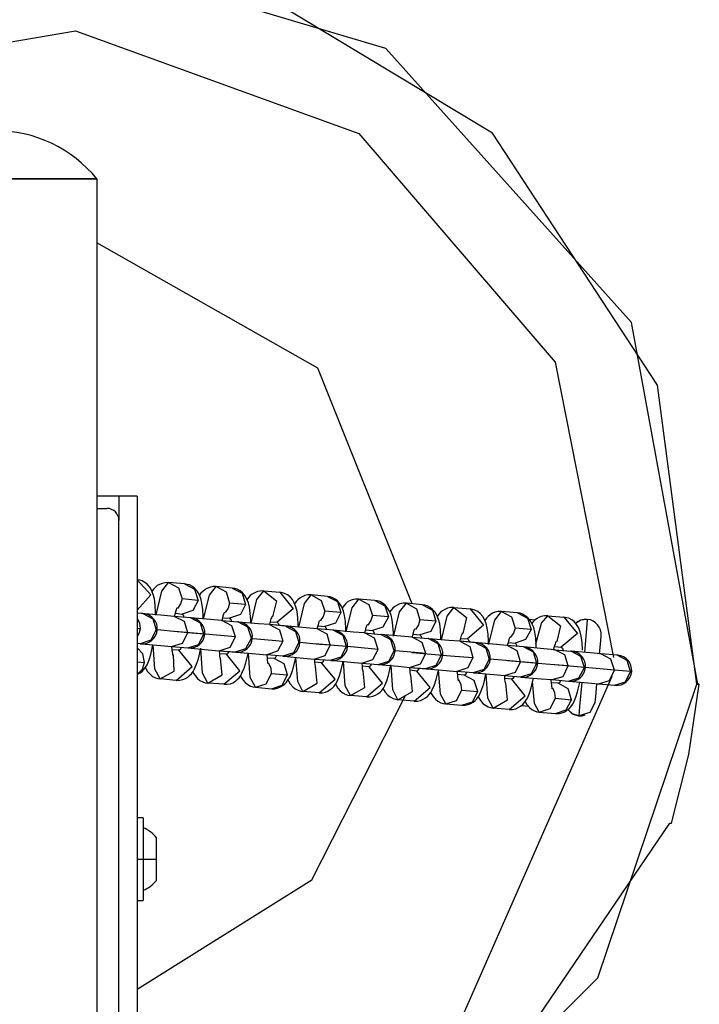
# Model space of a CAD drawing. Units: inches. Extents: x 254 to 340, y 150 to 270.
# Drawn here: x 294 to 295, y 211 to 212 of the extents above; entities that cross this region are included whole.
import ezdxf

# ---------------------------------------------------------------- set-up
doc = ezdxf.new("R2010")
doc.units = ezdxf.units.IN
doc.header["$MEASUREMENT"] = 0
doc.layers.add('Ebene 1', color=7, linetype='Continuous')

# ---------------------------------------------------------------- blocks, each defined once
blk = doc.blocks.new('block 2')
at = {"layer": 'Ebene 1', "color": 179, "lineweight": 25, "true_color": 0x1a171b}
for points in [[(295.1679, 211.081), (295.1029, 211.5752), (294.8302, 211.9922), (294.4034, 212.2496), (293.907, 212.2963), (293.4396, 212.1231), (293.0937, 211.7643), (292.938, 211.2908)], [(295.1696, 211.081), (295.0599, 211.6792), (294.6535, 212.1321), (294.0704, 212.3057)], [(293.0805, 211.3005), (293.2629, 211.7638), (293.6494, 212.0778), (294.1405, 212.1612), (294.6091, 211.9915), (294.9336, 211.6136), (295.0299, 211.1251)], [(294.1758, 211.9166), (294.0072, 211.9166), (293.8389, 211.9166)], [(293.8882, 211.9166), (294.0718, 211.9166), (294.1758, 211.9166)], [(294.1758, 211.9166), (294.1758, 209.1166)], [(294.6973, 211.214), (294.5412, 211.6038), (294.1758, 211.8108)], [(294.2122, 211.3917), (294.1758, 211.3917)], [(294.2422, 211.3917), (294.2337, 211.3917), (294.2122, 211.3917)], [(294.2122, 211.3917), (294.2122, 211.3518)], [(294.2422, 211.3917), (294.2422, 210.1915)], [(294.1772, 211.3716), (294.1924, 211.3716)], [(294.2122, 210.2318), (294.2122, 211.3518)], [(294.2423, 211.2534), (294.2647, 211.2288), (294.2422, 211.2036)], [(294.2732, 211.1949), (294.2728, 211.2002), (294.2721, 211.2117), (294.2708, 211.2221), (294.2689, 211.2295), (294.2661, 211.2365), (294.2632, 211.2415), (294.2594, 211.246), (294.2551, 211.2491), (294.2506, 211.2517), (294.2468, 211.2527), (294.2423, 211.2534)], [(294.2944, 211.2491), (294.2887, 211.2488), (294.2835, 211.2477), (294.2792, 211.246), (294.2752, 211.244), (294.2721, 211.241), (294.2692, 211.2383), (294.2664, 211.2343)], [(294.2735, 211.1955), (294.283, 211.2348), (294.2944, 211.2491)], [(294.2944, 211.2491), (294.3109, 211.2403), (294.3166, 211.2221)], [(294.3207, 211.2467), (294.2944, 211.2491)], [(294.3514, 211.1888), (294.3514, 211.1935), (294.3507, 211.2047), (294.3493, 211.215), (294.3476, 211.2224), (294.3447, 211.2298), (294.3419, 211.2343), (294.3378, 211.239), (294.3338, 211.2422), (294.329, 211.245), (294.325, 211.246), (294.3207, 211.2467)], [(294.3207, 211.2467), (294.3374, 211.2379), (294.3431, 211.2195)], [(294.3731, 211.2422), (294.3674, 211.2422), (294.362, 211.241), (294.3577, 211.2393), (294.354, 211.2369), (294.3507, 211.2341), (294.3479, 211.2312), (294.3452, 211.2274)], [(294.3522, 211.1888), (294.3617, 211.2281), (294.3731, 211.2422)], [(294.3731, 211.2422), (294.3894, 211.2334), (294.3953, 211.215)], [(294.3994, 211.2396), (294.3731, 211.2422)], [(294.4301, 211.1821), (294.4301, 211.1864), (294.4294, 211.1981), (294.428, 211.2083), (294.4263, 211.2157), (294.4234, 211.2228), (294.4206, 211.2278), (294.4165, 211.2322), (294.4125, 211.2355), (294.4075, 211.2379), (294.4036, 211.239), (294.3994, 211.2396)], [(294.3994, 211.2396), (294.416, 211.2312), (294.4216, 211.2129)], [(294.4516, 211.2355), (294.4459, 211.235), (294.4411, 211.2341), (294.4368, 211.2322), (294.4328, 211.2298), (294.4294, 211.2274), (294.4266, 211.2241), (294.4239, 211.2202)], [(294.4308, 211.1819), (294.4404, 211.221), (294.4516, 211.2355)], [(294.4516, 211.2355), (294.4728, 211.2188), (294.4664, 211.1923)], [(294.4516, 211.2355), (294.4785, 211.2329)], [(294.4785, 211.2329), (294.5004, 211.2057), (294.4738, 211.1833)], [(294.5092, 211.1754), (294.5088, 211.1797), (294.5081, 211.1909), (294.5067, 211.2012), (294.5048, 211.2086), (294.5021, 211.2157), (294.4993, 211.2207), (294.4954, 211.2252), (294.4911, 211.2285), (294.4862, 211.2309), (294.4828, 211.2322), (294.4785, 211.2329)], [(294.3166, 211.2221), (294.314, 211.2136), (294.3092, 211.2062)], [(294.3431, 211.2195), (294.3166, 211.2221)], [(294.3431, 211.2195), (294.3345, 211.2026), (294.3166, 211.1969)], [(294.5303, 211.2285), (294.5248, 211.2285), (294.5195, 211.2274), (294.5152, 211.2255), (294.5112, 211.2231), (294.5081, 211.2202), (294.5052, 211.2174), (294.5024, 211.214)], [(294.5095, 211.1751), (294.519, 211.2143), (294.5303, 211.2285)], [(294.5303, 211.2285), (294.5469, 211.2195), (294.5526, 211.2016)], [(294.5569, 211.2262), (294.5303, 211.2285)], [(294.5875, 211.1676), (294.5875, 211.173), (294.5868, 211.1844), (294.5853, 211.1945), (294.5837, 211.2019), (294.5806, 211.209), (294.5775, 211.214), (294.5738, 211.2185), (294.5696, 211.2217), (294.565, 211.2241), (294.561, 211.2255), (294.5569, 211.2262)], [(294.5569, 211.2262), (294.5734, 211.2174), (294.5791, 211.1992)], [(294.6091, 211.2217), (294.6034, 211.2214), (294.598, 211.2202), (294.5937, 211.2185), (294.5899, 211.2164), (294.5868, 211.2136), (294.5839, 211.2107), (294.5812, 211.2069)], [(294.5882, 211.1682), (294.5977, 211.2073), (294.6091, 211.2217)], [(294.6091, 211.2217), (294.6256, 211.2129), (294.6313, 211.1945)], [(294.6354, 211.2191), (294.6091, 211.2217)], [(294.6661, 211.1602), (294.6661, 211.1659), (294.6654, 211.1773), (294.664, 211.1875), (294.6623, 211.1949), (294.6594, 211.2019), (294.6563, 211.2069), (294.6525, 211.2116), (294.6482, 211.2147), (294.6435, 211.2174), (294.6397, 211.2185), (294.6354, 211.2191)], [(294.6354, 211.2191), (294.652, 211.2104), (294.6578, 211.1921)], [(294.3042, 211.1931), (294.3045, 211.1938), (294.3057, 211.1988), (294.3066, 211.2026), (294.3073, 211.2047), (294.308, 211.2064), (294.3085, 211.2073)], [(294.3829, 211.1861), (294.3832, 211.1868), (294.3843, 211.1916), (294.3853, 211.1955), (294.3865, 211.1981), (294.3867, 211.1995), (294.387, 211.2002)], [(294.3953, 211.215), (294.3927, 211.2064), (294.3879, 211.1992)], [(294.4216, 211.2129), (294.3953, 211.215)], [(294.4216, 211.2129), (294.4132, 211.1961), (294.3953, 211.19)], [(294.5526, 211.2016), (294.5502, 211.1928), (294.5452, 211.1857)], [(294.5791, 211.1992), (294.5526, 211.2016)], [(294.5791, 211.1992), (294.5703, 211.1821), (294.5526, 211.1761)], [(294.6876, 211.2147), (294.6821, 211.2147), (294.6768, 211.2136), (294.6726, 211.2117), (294.6687, 211.2093), (294.6654, 211.2064), (294.6626, 211.2036), (294.6599, 211.1999)], [(294.6668, 211.1613), (294.6764, 211.2005), (294.6876, 211.2147)], [(294.6876, 211.2147), (294.7043, 211.2057), (294.71, 211.1875)], [(294.7141, 211.2123), (294.6876, 211.2147)], [(294.7448, 211.1547), (294.7448, 211.1589), (294.7441, 211.1706), (294.7427, 211.1807), (294.7408, 211.1881), (294.7381, 211.1952), (294.735, 211.2002), (294.731, 211.2047), (294.7271, 211.208), (294.7222, 211.2104), (294.7183, 211.2116), (294.7141, 211.2123)], [(294.7141, 211.2123), (294.7307, 211.2033), (294.7364, 211.1854)], [(294.7663, 211.208), (294.7608, 211.2076), (294.7555, 211.2064), (294.7512, 211.2047), (294.7474, 211.2023), (294.7441, 211.1999), (294.7414, 211.1968), (294.7384, 211.1928)], [(294.7455, 211.1542), (294.755, 211.1935), (294.7663, 211.208)], [(294.7663, 211.208), (294.7872, 211.1914), (294.7811, 211.1649)], [(294.7663, 211.208), (294.7929, 211.2055)], [(294.7929, 211.2055), (294.8151, 211.1783), (294.7886, 211.1558)], [(294.8235, 211.1466), (294.8235, 211.1521), (294.8227, 211.1635), (294.8213, 211.1737), (294.8197, 211.1811), (294.8168, 211.1881), (294.8139, 211.1931), (294.8097, 211.1976), (294.8058, 211.2009), (294.801, 211.2033), (294.797, 211.2047), (294.7929, 211.2055)], [(294.8451, 211.2009), (294.8394, 211.2009), (294.834, 211.1999), (294.8299, 211.1981), (294.8259, 211.1955), (294.8227, 211.1928), (294.8199, 211.19), (294.8171, 211.1861)], [(294.8239, 211.1475), (294.8337, 211.1868), (294.8451, 211.2009)], [(294.8451, 211.2009), (294.8616, 211.1921), (294.8673, 211.1737)], [(294.8714, 211.1988), (294.8451, 211.2009)], [(294.3038, 211.1931), (294.2813, 211.1949), (294.2422, 211.1983)], [(294.2516, 211.1976), (294.2422, 211.1983)], [(294.2422, 211.1902), (294.2463, 211.1821), (294.2475, 211.173)], [(294.253, 211.1974), (294.2527, 211.1974), (294.2516, 211.1976)], [(294.253, 211.1974), (294.2527, 211.1974), (294.2516, 211.1976)], [(294.2516, 211.1976), (294.2682, 211.1888), (294.2739, 211.1706)], [(294.326, 211.1659), (294.3204, 211.1844), (294.3038, 211.1931)], [(294.3304, 211.1907), (294.3038, 211.1931)], [(294.3057, 211.1981), (294.3166, 211.1969)], [(294.3166, 211.1969), (294.3183, 211.1955), (294.3197, 211.1916)], [(294.3825, 211.1861), (294.3638, 211.1878), (294.3304, 211.1907)], [(294.3317, 211.1907), (294.3314, 211.1907), (294.3304, 211.1907)], [(294.3317, 211.1907), (294.3314, 211.1907), (294.3304, 211.1907)], [(294.3526, 211.1639), (294.3469, 211.1819), (294.3304, 211.1907)], [(294.4048, 211.1592), (294.3991, 211.1773), (294.3825, 211.1861)], [(294.3825, 211.1861), (294.4089, 211.184)], [(294.3843, 211.1909), (294.3953, 211.19)], [(294.3953, 211.19), (294.397, 211.1885), (294.3984, 211.1847)], [(294.4105, 211.1837), (294.4101, 211.184), (294.4089, 211.184)], [(294.4105, 211.1837), (294.4101, 211.184), (294.4089, 211.184)], [(294.4313, 211.1568), (294.4256, 211.1751), (294.4089, 211.184)], [(294.4613, 211.1794), (294.4428, 211.1807), (294.4101, 211.1837)], [(294.4614, 211.1794), (294.462, 211.18), (294.463, 211.1847), (294.464, 211.1888), (294.4651, 211.1909), (294.4654, 211.1928), (294.4661, 211.1935)], [(294.463, 211.184), (294.4738, 211.1833)], [(294.4738, 211.1833), (294.4756, 211.1819), (294.4769, 211.178)], [(294.5403, 211.1723), (294.5403, 211.173), (294.5417, 211.178), (294.5426, 211.1819), (294.5434, 211.1844), (294.5441, 211.1857), (294.5445, 211.1864)], [(294.6313, 211.1945), (294.6287, 211.1861), (294.6239, 211.1787)], [(294.6578, 211.1921), (294.6313, 211.1945)], [(294.6578, 211.1921), (294.6489, 211.1751), (294.6313, 211.1695)], [(294.71, 211.1875), (294.7074, 211.179), (294.7026, 211.1716)], [(294.7364, 211.1854), (294.71, 211.1875)], [(294.7364, 211.1854), (294.7279, 211.1683), (294.71, 211.1623)], [(294.9021, 211.1409), (294.9021, 211.1454), (294.9014, 211.1568), (294.9, 211.167), (294.8983, 211.1744), (294.8952, 211.1814), (294.8922, 211.1864), (294.8885, 211.1909), (294.8842, 211.1942), (294.8795, 211.1968), (294.8757, 211.1981), (294.8714, 211.1988)], [(294.8714, 211.1988), (294.8879, 211.19), (294.8938, 211.1716)], [(294.9003, 211.1868), (294.8905, 211.1878)], [(294.9215, 211.1942), (294.9158, 211.1942), (294.9107, 211.1931), (294.9064, 211.1914), (294.9026, 211.1888), (294.8993, 211.1861), (294.8966, 211.1833), (294.8952, 211.1814)], [(294.9019, 211.1475), (294.911, 211.1819), (294.9215, 211.1942)], [(294.9215, 211.1942), (294.9424, 211.1776), (294.9363, 211.1513)], [(294.9215, 211.1942), (294.9481, 211.1916)], [(294.9481, 211.1916), (294.9703, 211.1649), (294.9438, 211.142)], [(294.9787, 211.1373), (294.9787, 211.1385), (294.978, 211.1501), (294.9767, 211.1602), (294.9748, 211.1676), (294.972, 211.1747), (294.9689, 211.1797), (294.9649, 211.1844), (294.961, 211.1875), (294.9562, 211.19), (294.9522, 211.1909), (294.9481, 211.1916)], [(294.9868, 211.1881), (294.9761, 211.1868), (294.967, 211.1811)], [(294.9868, 211.1881), (294.9854, 211.173), (294.9823, 211.1339)], [(294.2422, 211.1733), (294.2454, 211.173), (294.2475, 211.173)], [(294.2475, 211.173), (294.2456, 211.1659), (294.2422, 211.1595)], [(294.2739, 211.1706), (294.2651, 211.1535), (294.2475, 211.1475)], [(294.2739, 211.1706), (294.2752, 211.1706), (294.2756, 211.1706)], [(294.326, 211.1659), (294.3085, 211.1676), (294.2759, 211.1706)], [(294.4048, 211.1592), (294.3674, 211.1623), (294.3045, 211.1682)], [(294.4613, 211.1794), (294.4778, 211.1706), (294.4835, 211.1521)], [(294.4876, 211.1768), (294.4613, 211.1794)], [(294.5398, 211.1723), (294.5098, 211.1751), (294.4614, 211.1794)], [(294.489, 211.1768), (294.4887, 211.1768), (294.4876, 211.1768)], [(294.489, 211.1768), (294.4887, 211.1768), (294.4876, 211.1768)], [(294.4876, 211.1768), (294.5042, 211.1682), (294.5098, 211.1501)], [(294.5617, 211.1454), (294.5565, 211.1635), (294.5398, 211.1723)], [(294.5663, 211.1702), (294.5398, 211.1723)], [(294.5417, 211.1773), (294.5526, 211.1761)], [(294.5526, 211.1761), (294.5543, 211.1747), (294.5558, 211.1709)], [(294.5677, 211.1699), (294.5674, 211.1702), (294.5663, 211.1702)], [(294.5677, 211.1699), (294.5674, 211.1702), (294.5663, 211.1702)], [(294.6185, 211.1656), (294.5999, 211.167), (294.5663, 211.1702)], [(294.5886, 211.143), (294.5829, 211.1613), (294.5663, 211.1702)], [(294.6189, 211.1656), (294.6189, 211.1663), (294.6203, 211.1713), (294.6213, 211.1751), (294.622, 211.1773), (294.6227, 211.179), (294.6232, 211.1797)], [(294.6203, 211.1706), (294.6313, 211.1695)], [(294.6313, 211.1695), (294.633, 211.1682), (294.6344, 211.1642)], [(294.6976, 211.1585), (294.6976, 211.1592), (294.699, 211.1642), (294.7, 211.1682), (294.7007, 211.1706), (294.7014, 211.172), (294.7017, 211.1726)], [(294.8673, 211.1737), (294.8647, 211.1652), (294.8593, 211.1582)], [(294.8938, 211.1716), (294.8673, 211.1737)], [(294.8938, 211.1716), (294.8848, 211.1547), (294.8673, 211.1487)], [(294.2992, 211.1434), (294.3173, 211.1489), (294.326, 211.1659)], [(294.3526, 211.1639), (294.326, 211.1659)], [(294.326, 211.1409), (294.3438, 211.1466), (294.3526, 211.1639)], [(294.3543, 211.1635), (294.354, 211.1635), (294.3526, 211.1639)], [(294.3782, 211.1363), (294.396, 211.1423), (294.4048, 211.1592)], [(294.4048, 211.1342), (294.4223, 211.1399), (294.4313, 211.1568)], [(294.4328, 211.1568), (294.4327, 211.1568), (294.4313, 211.1568)], [(294.4335, 211.1564), (294.4657, 211.1535), (294.4835, 211.1521)], [(294.4835, 211.1521), (294.4747, 211.1353), (294.4566, 211.1296)], [(294.6408, 211.1385), (294.6351, 211.1568), (294.6185, 211.1656)], [(294.6185, 211.1656), (294.6451, 211.1632)], [(294.6973, 211.1585), (294.6785, 211.1602), (294.6451, 211.1632)], [(294.6464, 211.1632), (294.6461, 211.1632), (294.6451, 211.1632)], [(294.6464, 211.1632), (294.6461, 211.1632), (294.6451, 211.1632)], [(294.6673, 211.1363), (294.6616, 211.1542), (294.6451, 211.1632)], [(294.7195, 211.1318), (294.7138, 211.1497), (294.6973, 211.1585)], [(294.6973, 211.1585), (294.7236, 211.1564)], [(294.699, 211.1635), (294.71, 211.1623)], [(294.71, 211.1623), (294.7116, 211.1609), (294.7131, 211.1571)], [(294.725, 211.1561), (294.7246, 211.1564), (294.7236, 211.1564)], [(294.725, 211.1561), (294.7246, 211.1564), (294.7236, 211.1564)], [(294.7458, 211.1292), (294.7401, 211.1475), (294.7236, 211.1564)], [(294.7758, 211.152), (294.7575, 211.1533), (294.7246, 211.1561)], [(294.7758, 211.152), (294.7925, 211.143), (294.7977, 211.1248)], [(294.8023, 211.1494), (294.7758, 211.152)], [(294.7763, 211.152), (294.7765, 211.1527), (294.7777, 211.1571), (294.7787, 211.1613), (294.7798, 211.1635), (294.7801, 211.1652), (294.7805, 211.1659)], [(294.8542, 211.1447), (294.8242, 211.1475), (294.7763, 211.152)], [(294.7777, 211.1564), (294.7886, 211.1558)], [(294.7886, 211.1558), (294.7903, 211.1542), (294.7918, 211.1504)], [(294.8549, 211.1447), (294.8549, 211.1454), (294.8562, 211.1504), (294.8573, 211.1542), (294.858, 211.1568), (294.8587, 211.1582), (294.8592, 211.1589)], [(294.9312, 211.137), (294.9314, 211.1389), (294.9327, 211.1437), (294.9339, 211.1475), (294.9346, 211.1501), (294.9353, 211.1515), (294.9357, 211.1521)], [(295.007, 211.1313), (295.009, 211.1528), (295.0097, 211.1609)], [(294.2475, 211.1475), (294.2422, 211.1482)], [(294.2547, 211.1168), (294.252, 211.1311), (294.2422, 211.1413)], [(294.2423, 211.0968), (294.2475, 211.0996), (294.2506, 211.102), (294.2534, 211.1053), (294.2563, 211.1093), (294.2587, 211.113), (294.2623, 211.1211), (294.2651, 211.1299), (294.2685, 211.1458)], [(294.2475, 211.1475), (294.2485, 211.1475), (294.2485, 211.1475)], [(294.2475, 211.1475), (294.2485, 211.1475), (294.2485, 211.1475)], [(294.2489, 211.1475), (294.2813, 211.1447), (294.2992, 211.1434)], [(294.2806, 211.0898), (294.2718, 211.1056), (294.2689, 211.1458)], [(294.2992, 211.1434), (294.326, 211.1409)], [(294.3018, 211.1285), (294.3012, 211.1289), (294.3012, 211.1299), (294.3011, 211.1318), (294.3006, 211.1342), (294.3004, 211.1373), (294.2999, 211.143)], [(294.3112, 211.137), (294.3004, 211.138)], [(294.3071, 211.0872), (294.3126, 211.0877), (294.318, 211.0886), (294.3223, 211.0905), (294.326, 211.0925), (294.3291, 211.0955), (294.3321, 211.0982), (294.335, 211.102), (294.3371, 211.1063), (294.3405, 211.1141), (294.3438, 211.1229), (294.3476, 211.1406)], [(294.3071, 211.0872), (294.3335, 211.1101), (294.3112, 211.137)], [(294.3155, 211.142), (294.3133, 211.1385), (294.3112, 211.137)], [(294.326, 211.1409), (294.3596, 211.138), (294.3782, 211.1363)], [(294.326, 211.1409), (294.3267, 211.1409), (294.3271, 211.1409)], [(294.326, 211.1409), (294.3267, 211.1409), (294.3271, 211.1409)], [(294.3593, 211.0827), (294.3505, 211.0989), (294.3476, 211.1392)], [(294.3782, 211.1363), (294.4266, 211.132), (294.4566, 211.1296)], [(294.3782, 211.1363), (294.4048, 211.1342)], [(294.3805, 211.1215), (294.3801, 211.1222), (294.3801, 211.1234), (294.3798, 211.1248), (294.3793, 211.1272), (294.3791, 211.1303), (294.3786, 211.1359)], [(294.3791, 211.1363), (294.3987, 211.1346), (294.4061, 211.1339)], [(294.3941, 211.1349), (294.392, 211.1313), (294.39, 211.1303)], [(294.4048, 211.1342), (294.4058, 211.1339), (294.4061, 211.1339)], [(294.5098, 211.1501), (294.5011, 211.1327), (294.4835, 211.1272)], [(294.5098, 211.1501), (294.5112, 211.1497), (294.5116, 211.1497)], [(294.5617, 211.1454), (294.5441, 211.1468), (294.5116, 211.1497)], [(294.5352, 211.1225), (294.5533, 211.1285), (294.5617, 211.1454)], [(294.6408, 211.1385), (294.6017, 211.142), (294.5364, 211.1475)], [(294.5886, 211.143), (294.5617, 211.1454)], [(294.562, 211.1204), (294.5798, 211.1261), (294.5886, 211.143)], [(294.5903, 211.143), (294.5899, 211.143), (294.5886, 211.143)], [(294.6139, 211.1158), (294.632, 211.1215), (294.6408, 211.1385)], [(294.6408, 211.1134), (294.6585, 211.1191), (294.6673, 211.1363)], [(294.6688, 211.1359), (294.6687, 211.1359), (294.6673, 211.1363)], [(294.7195, 211.1318), (294.7017, 211.1332), (294.6694, 211.1359)], [(294.8034, 211.1494), (294.8034, 211.1494), (294.8023, 211.1494)], [(294.8034, 211.1494), (294.8034, 211.1494), (294.8023, 211.1494)], [(294.8023, 211.1494), (294.8189, 211.1406), (294.8246, 211.1222)], [(294.8764, 211.118), (294.8707, 211.1359), (294.8542, 211.1447)], [(294.8811, 211.1427), (294.8542, 211.1447)], [(294.8559, 211.1497), (294.8673, 211.1487)], [(294.8673, 211.1487), (294.869, 211.1473), (294.87, 211.1434)], [(294.8821, 211.1423), (294.8817, 211.1427), (294.8811, 211.1427)], [(294.8821, 211.1423), (294.8817, 211.1427), (294.8811, 211.1427)], [(294.9033, 211.1155), (294.8976, 211.1339), (294.8811, 211.1427)], [(294.9332, 211.138), (294.9148, 211.1396), (294.8817, 211.1427)], [(294.9332, 211.138), (294.932, 211.138), (294.9314, 211.138)], [(294.9332, 211.138), (294.9326, 211.138), (294.9319, 211.138)], [(294.9327, 211.143), (294.9438, 211.142)], [(294.9551, 211.111), (294.9498, 211.1292), (294.9332, 211.138)], [(294.9332, 211.138), (294.9596, 211.1356)], [(294.9438, 211.142), (294.9455, 211.1406), (294.9469, 211.1366)], [(295.0094, 211.1313), (294.9916, 211.1327), (294.9596, 211.1356)], [(294.9606, 211.1356), (294.9606, 211.1356), (294.9596, 211.1356)], [(294.9606, 211.1356), (294.9606, 211.1356), (294.9596, 211.1356)], [(294.982, 211.1087), (294.9761, 211.1268), (294.9596, 211.1356)], [(294.2422, 211.118), (294.2547, 211.1168)], [(294.2806, 211.0898), (294.3038, 211.1025), (294.3024, 211.1292)], [(294.3593, 211.0827), (294.3829, 211.0962), (294.3801, 211.1235)], [(294.39, 211.1303), (294.3791, 211.1313)], [(294.3856, 211.0807), (294.3913, 211.0807), (294.3967, 211.0817), (294.4008, 211.0834), (294.4048, 211.0858), (294.4079, 211.0884), (294.4108, 211.0915), (294.4136, 211.0955), (294.4156, 211.0993), (294.4192, 211.1074), (294.4223, 211.1161), (294.426, 211.1318)], [(294.3856, 211.0807), (294.4122, 211.1032), (294.39, 211.1303)], [(294.438, 211.076), (294.4291, 211.0919), (294.4266, 211.132)], [(294.4835, 211.1272), (294.4566, 211.1296)], [(294.459, 211.1148), (294.459, 211.1151), (294.4587, 211.1161), (294.4583, 211.1175), (294.458, 211.1204), (294.4577, 211.1235), (294.4573, 211.1292)], [(294.469, 211.1234), (294.4577, 211.1242)], [(294.4644, 211.0734), (294.4701, 211.0734), (294.4754, 211.075), (294.4795, 211.0763), (294.4835, 211.0788), (294.4866, 211.0817), (294.4893, 211.0844), (294.4923, 211.0884), (294.4947, 211.0922), (294.4983, 211.1003), (294.5011, 211.1093), (294.5045, 211.1251)], [(294.4728, 211.1282), (294.4707, 211.1242), (294.469, 211.1234)], [(294.4909, 211.0965), (294.4852, 211.1144), (294.469, 211.1234)], [(294.4835, 211.1272), (294.4842, 211.1272), (294.4845, 211.1272)], [(294.4835, 211.1272), (294.4842, 211.1272), (294.4845, 211.1272)], [(294.4849, 211.1272), (294.5173, 211.1242), (294.5352, 211.1225)], [(294.5162, 211.0689), (294.5078, 211.0851), (294.5048, 211.1251)], [(294.5352, 211.1225), (294.562, 211.1204)], [(294.5377, 211.1079), (294.5374, 211.1086), (294.5374, 211.1094), (294.5371, 211.111), (294.5365, 211.1134), (294.5364, 211.1168), (294.5359, 211.1222)], [(294.5431, 211.0667), (294.5486, 211.0667), (294.5536, 211.0679), (294.5579, 211.0696), (294.5617, 211.072), (294.5651, 211.0746), (294.5681, 211.0777), (294.571, 211.0817), (294.5731, 211.0855), (294.5765, 211.0937), (294.5793, 211.1025), (294.5832, 211.1182)], [(294.5512, 211.1211), (294.5493, 211.1175), (294.5472, 211.1165)], [(294.562, 211.1204), (294.5629, 211.1201), (294.5631, 211.1201)], [(294.562, 211.1204), (294.5629, 211.1201), (294.5631, 211.1201)], [(294.562, 211.1204), (294.5956, 211.1172), (294.6139, 211.1158)], [(294.5949, 211.0622), (294.5865, 211.0781), (294.5837, 211.1182)], [(294.6926, 211.1087), (294.7107, 211.1148), (294.7195, 211.1318)], [(294.6967, 211.1334), (294.7603, 211.1279), (294.7977, 211.1248)], [(294.7195, 211.1067), (294.737, 211.1124), (294.7458, 211.1292)], [(294.7477, 211.1292), (294.7474, 211.1292), (294.7458, 211.1292)], [(294.7977, 211.1248), (294.7892, 211.1079), (294.7712, 211.102)], [(294.8246, 211.1222), (294.8158, 211.1053), (294.7982, 211.0996)], [(294.8246, 211.1222), (294.8259, 211.1222), (294.8263, 211.1222)], [(294.8764, 211.118), (294.8585, 211.1194), (294.8256, 211.1222)], [(294.8499, 211.0951), (294.868, 211.101), (294.8764, 211.118)], [(294.9551, 211.111), (294.9181, 211.1141), (294.8549, 211.1198)], [(294.9033, 211.1155), (294.8764, 211.118)], [(295.0094, 211.1313), (295.0083, 211.1313), (295.007, 211.1313)], [(295.0316, 211.1041), (295.0259, 211.1225), (295.0094, 211.1313)], [(295.0363, 211.1289), (295.0094, 211.1313)], [(295.0373, 211.1289), (295.0369, 211.1289), (295.0363, 211.1289)], [(295.0373, 211.1289), (295.0369, 211.1289), (295.0363, 211.1289)], [(295.0581, 211.102), (295.0528, 211.1201), (295.0363, 211.1289)], [(294.2422, 211.0972), (294.2509, 211.1056), (294.2547, 211.1168)], [(294.2556, 211.1087), (294.2565, 211.1067), (294.2594, 211.102), (294.2637, 211.0975), (294.2675, 211.0939), (294.2725, 211.0915), (294.2764, 211.0905), (294.2806, 211.0898)], [(294.3343, 211.102), (294.3352, 211.0999), (294.3385, 211.0951), (294.3422, 211.0905), (294.3462, 211.0872), (294.3512, 211.0848), (294.355, 211.0834), (294.3593, 211.0827)], [(294.4644, 211.0986), (294.4637, 211.1074), (294.4597, 211.1155)], [(294.5162, 211.0689), (294.5403, 211.0824), (294.5374, 211.1101)], [(294.5472, 211.1165), (294.5364, 211.1175)], [(294.5431, 211.0667), (294.5696, 211.0893), (294.5472, 211.1165)], [(294.5949, 211.0622), (294.6189, 211.0757), (294.6161, 211.1032)], [(294.6139, 211.1158), (294.6408, 211.1134)], [(294.6165, 211.101), (294.6161, 211.1013), (294.6161, 211.1025), (294.6158, 211.1041), (294.6151, 211.1067), (294.6151, 211.1099), (294.6146, 211.1155)], [(294.6259, 211.1094), (294.6146, 211.1106)], [(294.6216, 211.0598), (294.6273, 211.06), (294.6323, 211.0612), (294.6365, 211.0629), (294.6404, 211.0652), (294.644, 211.0679), (294.6468, 211.0707), (294.6495, 211.0746), (294.6518, 211.0788), (294.6552, 211.0865), (294.658, 211.0955), (294.6619, 211.1127)], [(294.6216, 211.0598), (294.6482, 211.0827), (294.6259, 211.1094)], [(294.6299, 211.1144), (294.628, 211.111), (294.6259, 211.1094)], [(294.6408, 211.1134), (294.6742, 211.1106), (294.6926, 211.1087)], [(294.6408, 211.1134), (294.6414, 211.1134), (294.6418, 211.1134)], [(294.6408, 211.1134), (294.6414, 211.1134), (294.6418, 211.1134)], [(294.6735, 211.0552), (294.665, 211.0714), (294.6623, 211.1117)], [(294.6926, 211.1087), (294.7195, 211.1067)], [(294.693, 211.1087), (294.7414, 211.1046), (294.7712, 211.102)], [(294.695, 211.0939), (294.6947, 211.0946), (294.6947, 211.0958), (294.6943, 211.0972), (294.694, 211.0996), (294.6936, 211.1027), (294.6933, 211.1086)], [(294.7047, 211.1027), (294.6933, 211.1039)], [(294.7004, 211.0531), (294.706, 211.0531), (294.7109, 211.0541), (294.7152, 211.0559), (294.7191, 211.0584), (294.7226, 211.0608), (294.7255, 211.0639), (294.7283, 211.0679), (294.7303, 211.0717), (294.7339, 211.08), (294.7367, 211.0886), (294.7407, 211.1041)], [(294.7004, 211.0531), (294.7269, 211.0757), (294.7047, 211.1027)], [(294.7085, 211.1074), (294.7067, 211.1039), (294.7047, 211.1027)], [(294.7195, 211.1067), (294.7202, 211.1063), (294.7205, 211.1063)], [(294.7195, 211.1067), (294.7202, 211.1063), (294.7205, 211.1063)], [(294.7526, 211.0484), (294.7438, 211.0645), (294.7408, 211.1046)], [(294.7982, 211.0996), (294.7712, 211.102)], [(294.7737, 211.0872), (294.7734, 211.0877), (294.7734, 211.0886), (294.773, 211.0901), (294.7727, 211.0929), (294.7724, 211.0962), (294.7718, 211.1017)], [(294.8764, 211.0929), (294.8945, 211.0986), (294.9033, 211.1155)], [(294.905, 211.1155), (294.9043, 211.1155), (294.9033, 211.1155)], [(294.9286, 211.0884), (294.9467, 211.0939), (294.9551, 211.111)], [(295.0316, 211.1041), (294.9953, 211.1074), (294.9327, 211.113)], [(294.9555, 211.0858), (294.973, 211.0915), (294.982, 211.1087)], [(294.9837, 211.1086), (294.9834, 211.1086), (294.982, 211.1087)], [(295.0051, 211.0817), (295.0232, 211.0872), (295.0316, 211.1041)], [(295.0581, 211.102), (295.0316, 211.1041)], [(295.0316, 211.0791), (295.0497, 211.0848), (295.0581, 211.102)], [(295.0602, 211.1017), (295.0595, 211.1017), (295.0581, 211.102)], [(295.0275, 211.0939), (294.7791, 210.5296), (294.2422, 210.2254)], [(294.3071, 211.0872), (294.2806, 211.0898)], [(294.4129, 211.0955), (294.4139, 211.0929), (294.4172, 211.0879), (294.421, 211.0838), (294.4253, 211.0803), (294.4297, 211.0777), (294.4335, 211.0767), (294.438, 211.076)], [(294.438, 211.076), (294.4556, 211.0817), (294.4644, 211.0986)], [(294.4644, 211.0986), (294.4909, 211.0965)], [(294.4644, 211.0734), (294.4823, 211.0791), (294.4909, 211.0965)], [(294.4916, 211.0884), (294.4926, 211.0862), (294.4954, 211.0813), (294.4997, 211.0767), (294.5035, 211.0734), (294.5085, 211.071), (294.5124, 211.0696), (294.5162, 211.0689)], [(294.6735, 211.0552), (294.6976, 211.0686), (294.6947, 211.0962)], [(294.7832, 211.0958), (294.7724, 211.0968)], [(294.7791, 211.071), (294.7784, 211.08), (294.7744, 211.0879)], [(294.7791, 211.046), (294.7848, 211.046), (294.7899, 211.0474), (294.7942, 211.049), (294.7982, 211.0512), (294.8013, 211.0541), (294.8042, 211.0569), (294.807, 211.0608), (294.8091, 211.0646), (294.8125, 211.0727), (294.8158, 211.0817), (294.8192, 211.0979)], [(294.7875, 211.1006), (294.7855, 211.0968), (294.7832, 211.0958)], [(294.8056, 211.0689), (294.7997, 211.087), (294.7832, 211.0958)], [(294.7982, 211.0996), (294.7989, 211.0996), (294.7991, 211.0996)], [(294.7982, 211.0996), (294.7989, 211.0996), (294.7991, 211.0996)], [(294.7996, 211.0996), (294.832, 211.0968), (294.8499, 211.0951)], [(294.8309, 211.0414), (294.8225, 211.0577), (294.8197, 211.0975)], [(294.8499, 211.0951), (294.8764, 211.0929)], [(294.8521, 211.0803), (294.8521, 211.081), (294.8518, 211.082), (294.8514, 211.0834), (294.8511, 211.0858), (294.8506, 211.0893), (294.8504, 211.0946)], [(294.8619, 211.0891), (294.8506, 211.0901)], [(294.8578, 211.0393), (294.863, 211.0393), (294.8683, 211.0403), (294.8724, 211.0421), (294.8764, 211.0445), (294.88, 211.0471), (294.8824, 211.0503), (294.8852, 211.0541), (294.8878, 211.0579), (294.8912, 211.066), (294.894, 211.075), (294.8979, 211.0908)], [(294.8578, 211.0393), (294.8842, 211.0619), (294.8619, 211.0891)], [(294.8659, 211.0937), (294.8638, 211.0901), (294.8619, 211.0891)], [(294.8764, 211.0929), (294.8774, 211.0925), (294.8778, 211.0925)], [(294.8764, 211.0929), (294.8774, 211.0925), (294.8778, 211.0925)], [(294.8771, 211.0925), (294.9103, 211.0898), (294.9286, 211.0884)], [(294.9074, 211.0347), (294.8993, 211.049), (294.8962, 211.0851)], [(294.9269, 211.0884), (294.9276, 211.0884), (294.9286, 211.0884)], [(294.9289, 211.0734), (294.9286, 211.0743), (294.9286, 211.0753), (294.9283, 211.0767), (294.9279, 211.0791), (294.9276, 211.0824), (294.9272, 211.0879)], [(294.9276, 211.0884), (294.9283, 211.0884), (294.9286, 211.0884)], [(294.9286, 211.0884), (294.9555, 211.0858)], [(294.9424, 211.087), (294.9407, 211.0834), (294.9386, 211.0824)], [(294.9555, 211.0858), (294.9875, 211.0831), (295.0051, 211.0817)], [(294.9555, 211.0858), (294.9562, 211.0858), (294.9565, 211.0858)], [(294.9555, 211.0858), (294.9562, 211.0858), (294.9565, 211.0858)], [(294.1571, 210.0709), (294.6425, 210.2339), (295.0044, 210.5954), (295.1679, 211.081)], [(294.3856, 211.0807), (294.3593, 211.0827)], [(294.438, 211.076), (294.4644, 211.0734)], [(294.5431, 211.0667), (294.5162, 211.0689)], [(294.5703, 211.0817), (294.5713, 211.0791), (294.5741, 211.0746), (294.5782, 211.07), (294.5822, 211.0665), (294.5872, 211.0639), (294.591, 211.0629), (294.5949, 211.0622)], [(294.6489, 211.0746), (294.6499, 211.0724), (294.6526, 211.0676), (294.6569, 211.0629), (294.6609, 211.0598), (294.6659, 211.0572), (294.6697, 211.0559), (294.6735, 211.0552)], [(294.7526, 211.0484), (294.7703, 211.0541), (294.7791, 211.071)], [(294.7791, 211.071), (294.8056, 211.0689)], [(294.7791, 211.046), (294.797, 211.0517), (294.8056, 211.0689)], [(294.8309, 211.0414), (294.8549, 211.0548), (294.8521, 211.0827)], [(294.9386, 211.0824), (294.9276, 211.0834)], [(294.9343, 211.0577), (294.9332, 211.0665), (294.9296, 211.0743)], [(294.9343, 211.0326), (294.94, 211.0326), (294.9448, 211.0336), (294.9494, 211.0354), (294.9529, 211.0379), (294.9565, 211.0403), (294.9593, 211.0436), (294.9622, 211.0474), (294.9643, 211.0512), (294.9677, 211.0593), (294.9706, 211.0683), (294.9744, 211.0838)], [(294.9606, 211.0552), (294.9551, 211.0734), (294.9386, 211.0824)], [(294.9777, 211.0838), (294.9741, 211.0438), (294.973, 211.0286)], [(294.9999, 211.0512), (295.0006, 211.0598), (295.0027, 211.0817)], [(295.0027, 211.0817), (295.0037, 211.0817), (295.0051, 211.0817)], [(295.0051, 211.0817), (295.0316, 211.0791)], [(295.0316, 211.0791), (295.0326, 211.0791), (295.033, 211.0791)], [(295.0316, 211.0791), (295.0326, 211.0791), (295.033, 211.0791)], [(295.1258, 210.8512), (295.1548, 210.9649), (295.172, 211.081)], [(295.1679, 211.081), (295.1696, 211.081)], [(295.172, 211.081), (295.1696, 211.081)], [(295.1696, 211.081), (295.172, 211.081)], [(294.2422, 210.5765), (294.5314, 210.7572), (294.6855, 211.0612)], [(294.6216, 211.0598), (294.5949, 211.0622)], [(294.7004, 211.0531), (294.6735, 211.0552)], [(294.7276, 211.0679), (294.7286, 211.0653), (294.7317, 211.0605), (294.7357, 211.0559), (294.7395, 211.0528), (294.7445, 211.0503), (294.7484, 211.0491), (294.7526, 211.0484)], [(294.8063, 211.0608), (294.8073, 211.0586), (294.8101, 211.0538), (294.8139, 211.0491), (294.8182, 211.046), (294.8227, 211.0436), (294.8266, 211.0421), (294.8309, 211.0414)], [(294.9074, 211.0347), (294.9255, 211.0407), (294.9343, 211.0577)], [(294.9343, 211.0577), (294.9606, 211.0552)], [(294.9343, 211.0326), (294.952, 211.0383), (294.9606, 211.0552)], [(294.7526, 211.0484), (294.7791, 211.046)], [(294.8578, 211.0393), (294.8309, 211.0414)], [(294.8898, 211.0438), (294.8778, 211.045)], [(294.8898, 211.0438), (294.8778, 211.045)], [(294.8838, 211.0521), (294.8866, 211.0471), (294.8909, 211.0424), (294.8948, 211.0393), (294.8997, 211.0369), (294.9034, 211.0354), (294.9074, 211.0347)], [(294.9727, 211.0283), (294.9625, 211.0316), (294.9544, 211.039)], [(294.973, 211.0286), (294.9625, 211.0319), (294.9548, 211.0393)], [(294.9999, 211.0512), (294.991, 211.0343), (294.973, 211.0286)], [(294.9074, 211.0347), (294.9343, 211.0326)], [(294.9827, 211.0295), (294.9777, 211.0283), (294.9727, 211.0283)], [(294.2523, 210.86), (294.2422, 210.86)], [(294.2523, 210.86), (294.2523, 210.8404), (294.2523, 210.7916)], [(294.1571, 210.0706), (294.7586, 210.3146), (295.1232, 210.8512)], [(295.1232, 210.8512), (295.1258, 210.8512)], [(294.2742, 210.7916), (294.2742, 210.8168), (294.2742, 210.8269)], [(294.2422, 210.7916), (294.2523, 210.7916)], [(294.2523, 210.7916), (294.2644, 210.7916), (294.2742, 210.7916)], [(294.2523, 210.7916), (294.2523, 210.7432), (294.2523, 210.7232)], [(294.2742, 210.7565), (294.2742, 210.7666), (294.2742, 210.7916)], [(294.2422, 210.7232), (294.2523, 210.7232)]]:
    blk.add_lwpolyline(points, dxfattribs=at)
for points in [[(294.1758, 211.9166), (294.1345, 211.9671), (294.0725, 211.9964), (294.0072, 211.9964)], [(294.1758, 211.3716), (294.1762, 211.3716), (294.1769, 211.3716), (294.1772, 211.3716)], [(294.2122, 211.3518), (294.2122, 211.3628), (294.2034, 211.3716), (294.1924, 211.3716)], [(294.2756, 211.1706), (294.2771, 211.184), (294.2668, 211.1962), (294.253, 211.1974)], [(294.3543, 211.1635), (294.3553, 211.1773), (294.3452, 211.1895), (294.3317, 211.1907)], [(294.4328, 211.1568), (294.4344, 211.1702), (294.4242, 211.1826), (294.4105, 211.1837)], [(294.9868, 211.1881), (294.9798, 211.1885), (294.9723, 211.1861), (294.9675, 211.1811)], [(295.0097, 211.1609), (295.0108, 211.1747), (295.0006, 211.1868), (294.9868, 211.1881)], [(294.2485, 211.1475), (294.2623, 211.1466), (294.2745, 211.1568), (294.2756, 211.1706)], [(294.5116, 211.1497), (294.5131, 211.1635), (294.5024, 211.1754), (294.489, 211.1768)], [(294.5903, 211.143), (294.5913, 211.1564), (294.5812, 211.1689), (294.5677, 211.1699)], [(294.3271, 211.1409), (294.3409, 211.1396), (294.3533, 211.1497), (294.3543, 211.1635)], [(294.4061, 211.1339), (294.4196, 211.1327), (294.432, 211.143), (294.4328, 211.1568)], [(294.6688, 211.1359), (294.6704, 211.1497), (294.6599, 211.1621), (294.6464, 211.1632)], [(294.7477, 211.1292), (294.7488, 211.1427), (294.7384, 211.1551), (294.725, 211.1561)], [(294.4845, 211.1272), (294.4983, 211.1258), (294.5105, 211.1359), (294.5116, 211.1497)], [(294.5631, 211.1201), (294.5769, 211.1191), (294.5893, 211.1292), (294.5903, 211.143)], [(294.6418, 211.1134), (294.6556, 211.112), (294.668, 211.1222), (294.6688, 211.1359)], [(294.8263, 211.1222), (294.8273, 211.1359), (294.8171, 211.148), (294.8034, 211.1494)], [(294.905, 211.1155), (294.906, 211.1289), (294.8959, 211.1413), (294.8821, 211.1423)], [(294.9837, 211.1086), (294.9848, 211.1222), (294.9744, 211.1342), (294.9606, 211.1356)], [(294.7205, 211.1063), (294.7343, 211.1053), (294.7465, 211.1155), (294.7477, 211.1292)], [(294.7991, 211.0996), (294.8128, 211.0982), (294.8252, 211.1086), (294.8263, 211.1222)], [(295.0602, 211.1017), (295.0612, 211.1155), (295.0511, 211.1279), (295.0373, 211.1289)], [(294.8778, 211.0925), (294.8916, 211.0915), (294.9034, 211.1017), (294.905, 211.1155)], [(294.9565, 211.0858), (294.9703, 211.0844), (294.9827, 211.0946), (294.9837, 211.1086)], [(295.033, 211.0791), (295.0468, 211.0777), (295.0588, 211.0879), (295.0602, 211.1017)], [(294.2742, 210.8269), (294.2685, 210.8343), (294.2609, 210.84), (294.2523, 210.8435)], [(294.2523, 210.7401), (294.2609, 210.7437), (294.2685, 210.7492), (294.2742, 210.7565)]]:
    blk.add_open_spline(points, degree=3, dxfattribs=at)

msp = doc.modelspace()

# ---------------------------------------------------------------- block references
at = {"layer": 'Ebene 1'}
msp.add_blockref('block 2', (0, 0), dxfattribs=at)

doc.saveas('drawing.dxf')
